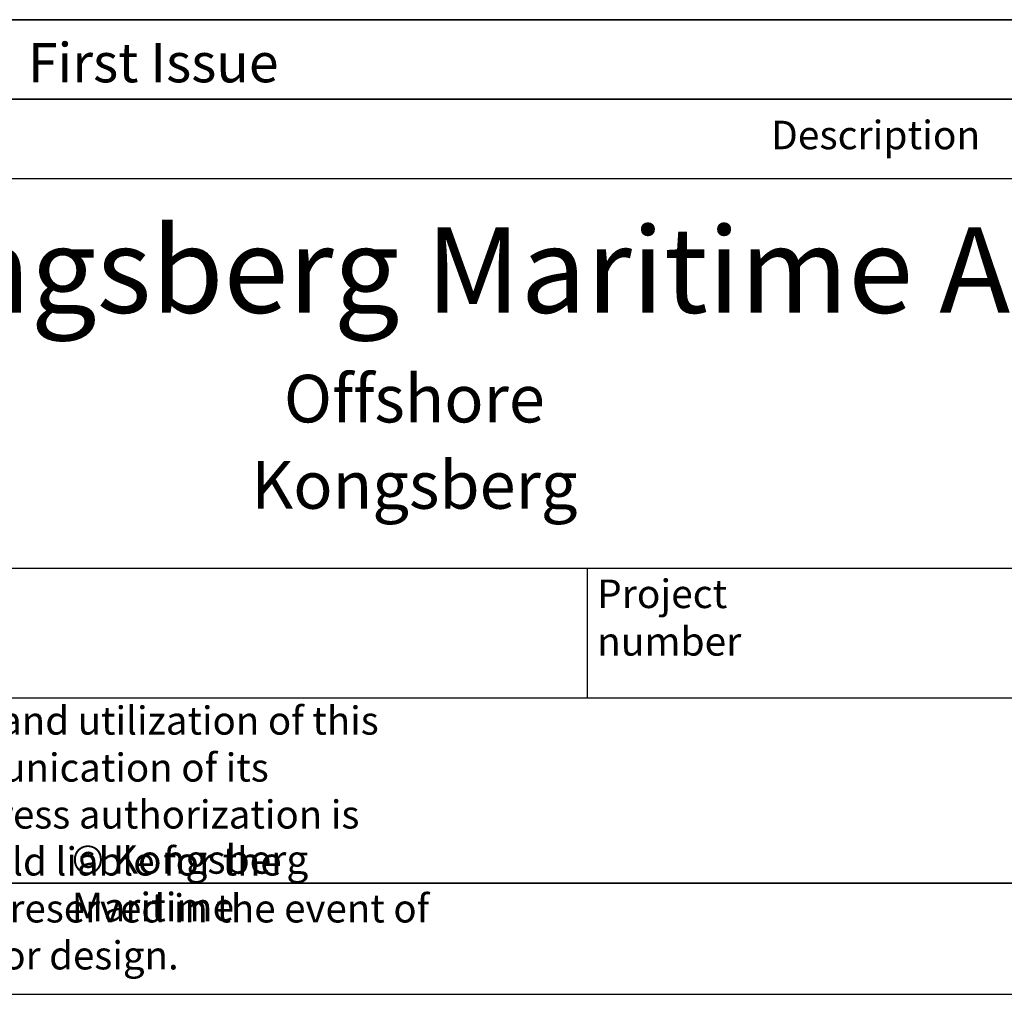
# Model space of a CAD drawing. Units: millimetres. Extents: x -2100 to 0, y 0 to 1485.
# Drawn here: x -791 to -525, y 0 to 263 of the extents above; entities that cross this region are included whole.
import ezdxf
from ezdxf.enums import TextEntityAlignment as Align

# ---------------------------------------------------------------- set-up
doc = ezdxf.new("R2010")
doc.units = ezdxf.units.MM
for name, color, linetype, lineweight in [('$BORDER', 7, 'Continuous', 35), ('$Rev_Field', 7, 'Continuous', 35), ('$Title_Field', 7, 'Continuous', 35), ('AM_0', 7, 'Continuous', 50)]:
    doc.layers.add(name, color=color, linetype=linetype, lineweight=lineweight)
doc.layers.add('ViewPort', color=9, linetype='Continuous', plot=False)
doc.styles.add('SLDTEXTSTYLE0', font='TXT', dxfattribs={"width": 0.605})
doc.styles.add('SLDTEXTSTYLE1', font='TXT', dxfattribs={"width": 0.75})
doc.styles.add('Title_Field', font='arial.ttf')

# ---------------------------------------------------------------- blocks, each defined once
blk = doc.blocks.new('Frame_A3')
at = {"layer": '$BORDER', "color": 160, "ltscale": 10}
blk.add_line((414, 6), (20, 6), dxfattribs=at)
at = {"layer": 'ViewPort', "color": 255, "ltscale": 10}
blk.add_line((0, 0), (420, 0), dxfattribs=at)
blk = doc.blocks.new('*U9')
at = {"layer": '$Rev_Field', "color": 5, "linetype": 'ByBlock'}
for p, q in [((0, 8.587), (-184.001, 8.587)), ((-184.001, 4.293), (0, 4.293))]:
    blk.add_line(p, q, dxfattribs=at)
at = {"layer": '$Rev_Field', "color": 7, "linetype": 'ByBlock', "lineweight": -2, "insert": (-111.581, 3.135), "char_height": 1.54, "attachment_point": 1, "style": 'SLDTEXTSTYLE1'}
blk.add_mtext('{\\fArial|b0|i0|c0|p34;\\W1;Description}', dxfattribs=at)
at = {"layer": '$Rev_Field', "color": 3, "linetype": 'ByBlock', "lineweight": 18, "style": 'Title_Field'}
for tag, p in [('REV1', (-178.921, 5.237)), ('DATE1', (-163.341, 5.229)), ('PREP1', (-47.53, 5.232)), ('CHECK1', (-28.53, 5.232)), ('APPR1', (-9.53, 5.232))]:
    blk.add_attdef(tag, text='', height=2.12, dxfattribs=at).set_placement(p, align=Align.CENTER)
blk.add_attdef('REASON1', (-151.661, 5.207), '', height=2.12, dxfattribs=at)
blk = doc.blocks.new('A3_Main_Felt')
at = {"layer": '$Title_Field', "color": 5, "linetype": 'Continuous', "lineweight": 30}
for p, q in [((0, 38), (-184, 38)), ((-184, 17), (0, 17)), ((-121.5, 17), (-121.5, 10)), ((-184, 10), (0, 10))]:
    blk.add_line(p, q, dxfattribs=at)
at = {"layer": '$Title_Field', "color": 7, "linetype": 'Continuous', "lineweight": 0, "insert": (-163.246, 35.391), "char_height": 4.62, "width": 70.28789, "attachment_point": 1, "style": 'SLDTEXTSTYLE0'}
blk.add_mtext('{\\fArial|b0|i0|c0|p34;\\W1;Kongsberg Maritime AS}', dxfattribs=at)
at = {"layer": '$Title_Field', "color": 7, "linetype": 'Continuous', "lineweight": 0, "style": 'SLDTEXTSTYLE0'}
for s, insert, char_height, attachment_point in [('{\\fArial|b0|i0|c0|p34;\\W1;Offshore}', (-130.817, 27.427), 2.57, 2), ('{\\fArial|b0|i0|c0|p34;\\W1;Kongsberg}', (-130.817, 22.769), 2.57, 2), ('{\\fArial|b0|i0|c0|p34;\\W1;Project number}', (-120.965, 16.38), 1.54, 1), ('{\\fArial|b0|i0|c0|p34;\\W1;© Kongsberg Maritime}', (-149.299, 2.046), 1.54, 1)]:
    blk.add_mtext(s, dxfattribs=dict(at, insert=insert, char_height=char_height, attachment_point=attachment_point))
at = {"layer": '$Title_Field', "color": 0, "linetype": 'Continuous', "lineweight": 0, "insert": (-182.952, 9.531), "char_height": 1.52, "attachment_point": 1, "style": 'SLDTEXTSTYLE0'}
blk.add_mtext('{\\fArial|b0|i0|c0|p34;\\W1;The reproduction, distribution and utilization of this document as well as the communication of its\\Pcontents to others without express authorization is prohibited. Offenders will be held liable for the\\Ppayment of damages. All rights reserved in the event of grant of a patent, utility model or design. }', dxfattribs=at)
at = {"layer": '$Title_Field', "color": 3, "lineweight": 25, "style": 'Title_Field'}
for tag, p in [('SHEET-NO', (-9.47, 32.006)), ('SIZE', (-9.47, 25.006)), ('SCALE', (-9.47, 18.006))]:
    blk.add_attdef(tag, text='', height=2.5, dxfattribs=at).set_placement(p, align=Align.CENTER)
for tag, p in [('TITLE2', (-90.204, 30.649)), ('TITLE3', (-90.204, 25.711)), ('TITLE4', (-90.204, 21.027)), ('PROJECT_NAME', (-182.204, 11.006)), ('PROJECT_NO', (-119.704, 11.006)), ('TITLE1', (-90.204, 11.006))]:
    blk.add_attdef(tag, p, '', height=2.5, dxfattribs=at)
at = {"layer": '$Title_Field', "color": 30, "lineweight": 40, "style": 'Title_Field'}
for tag, p in [('DOCUMENT_ID', (-55.58, 1.925)), ('REVISION-NO', (-9.47, 1.887))]:
    blk.add_attdef(tag, text='', height=4.62, dxfattribs=at).set_placement(p, align=Align.CENTER)

msp = doc.modelspace()

# ---------------------------------------------------------------- block references
at = {"layer": '$Rev_Field'}
ref = msp.add_blockref('*U9', (-30, 220), dxfattribs=dict(at, xscale=5, yscale=5, zscale=5))
ref.add_attrib('REASON1', 'First Issue', (-788.3, 246.04), dxfattribs={"color": 3, "linetype": 'ByBlock', "lineweight": 18, "height": 10.6, "style": 'Title_Field'})
at = {"layer": '$Title_Field', "xscale": 5, "yscale": 5, "zscale": 5}
msp.add_blockref('A3_Main_Felt', (-30, 30), dxfattribs=at)
at = {"layer": 'AM_0', "xscale": 5, "yscale": 5, "zscale": 5}
msp.add_blockref('Frame_A3', (-2100, 0), dxfattribs=at)

doc.saveas('drawing.dxf')
